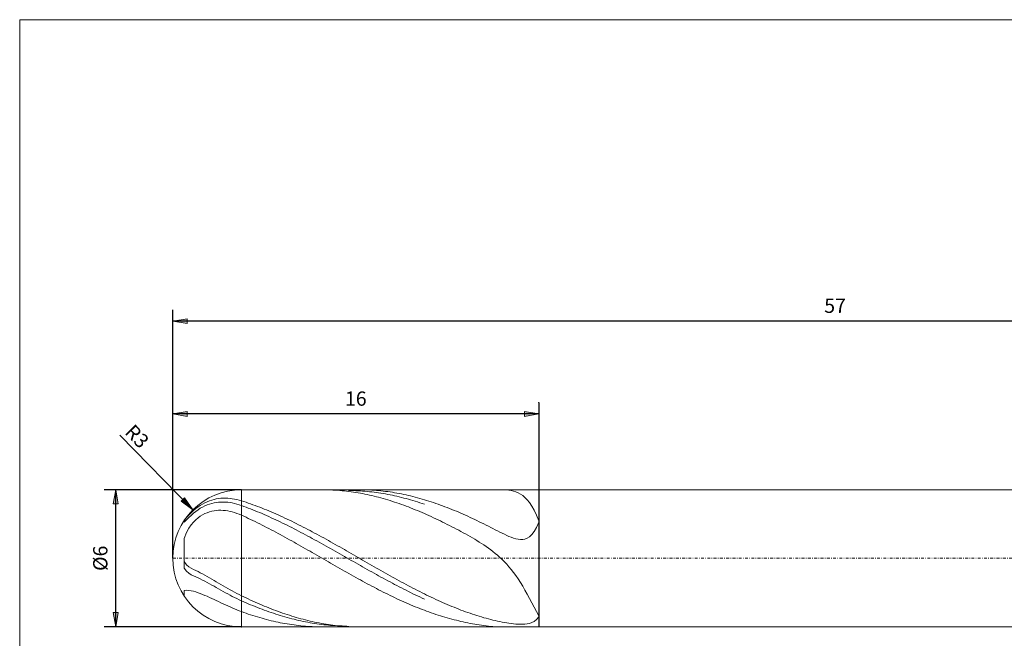
# Model space of a CAD drawing. Units: millimetres. Extents: x -135 to 143, y -100 to 100.
# Drawn here: x -135 to 38, y -8 to 100 of the extents above; entities that cross this region are included whole.
import ezdxf

# ---------------------------------------------------------------- set-up
doc = ezdxf.new("R2010")
doc.units = ezdxf.units.MM
doc.header["$MEASUREMENT"] = 0
doc.linetypes.add('DASHDOT', pattern=[1, 0.5, -0.25, 0, -0.25])
doc.layers.get('0').update_dxf_attribs({"lineweight": 0})
for name, color, linetype, lineweight in [('Bemassung', 7, 'Continuous', 0), ('Geo', 7, 'Continuous', 0), ('Rahmen', 7, 'Continuous', 0)]:
    doc.layers.add(name, color=color, linetype=linetype, lineweight=lineweight)
doc.styles.get("Standard").update_dxf_attribs({"font": 'Arial'})
doc.dimstyles.new('BEM-ISBE', dxfattribs={"dimtxt": 2.5, "dimasz": 2.5, "dimexe": 1.25, "dimexo": 0.625, "dimtad": 1, "dimdec": 3, "dimzin": 0, "dimdsep": 46, "dimtxsty": 'Standard', "dimblk": 'VDDIM_DEFAULT', "dimcen": 0.09, "dimadec": 3, "dimazin": 0, "dimtol": 1, "dimtm": 1e-09, "dimtfac": 0.5, "dimtdec": 3, "dimtmove": 0, "dimatfit": 3, "dimfxl": 1, "dimtolj": 1, "dimtzin": 0, "dimarcsym": 0})

# ---------------------------------------------------------------- blocks, each defined once
blk = doc.blocks.new('VDDIM_DEFAULT')
at = {"linetype": 'Continuous'}
blk.add_hatch(color=0, dxfattribs=at).paths.add_polyline_path([(0, 0), (-1, -0.1665), (-1, 0.1665)], flags=0)
at = {"color": 0, "linetype": 'Continuous'}
blk.add_lwpolyline([(0, 0), (-1, -0.1665), (-1, 0.1665), (0, 0)], dxfattribs=at)
blk = doc.blocks.new('*D6')
at = {"layer": 'Bemassung', "color": 0, "lineweight": -2}
for p, q in [((-107.92, 5.58), (-107.92, 49.08)), ((-43.92, 32.83), (-43.92, -6.42)), ((-43.92, 30.83), (-107.92, 30.83))]:
    blk.add_line(p, q, dxfattribs=at)
at = {"layer": 'Bemassung', "color": 0}
for p in [(-43.92, 32.83), (-107.92, 5.58)]:
    blk.add_point(p, dxfattribs=at)
at = {"layer": 'Bemassung', "color": 0, "lineweight": -2, "xscale": 2.5, "yscale": 2.5, "zscale": 2.5, "rotation": 180}
blk.add_blockref('VDDIM_DEFAULT', (-107.92, 30.83), dxfattribs=at)
at = {"layer": 'Bemassung', "color": 0, "lineweight": -2, "xscale": 2.5, "yscale": 2.5, "zscale": 2.5}
blk.add_blockref('VDDIM_DEFAULT', (-43.92, 30.83), dxfattribs=at)
at = {"layer": 'Bemassung', "color": 0, "insert": (-75.92, 31.49), "char_height": 2.5, "attachment_point": 8}
blk.add_mtext('16', dxfattribs=at)
blk = doc.blocks.new('*D7')
at = {"layer": 'Bemassung', "color": 0, "lineweight": -2}
for p, q in [((-107.92, 5.58), (-107.92, 49.08)), ((124.08, 15.58), (124.08, 49.08)), ((124.08, 47.08), (-107.92, 47.08))]:
    blk.add_line(p, q, dxfattribs=at)
at = {"layer": 'Bemassung', "color": 0}
for p in [(124.08, 15.58), (-107.92, 5.58)]:
    blk.add_point(p, dxfattribs=at)
at = {"layer": 'Bemassung', "color": 0, "lineweight": -2, "xscale": 2.5, "yscale": 2.5, "zscale": 2.5, "rotation": 180}
blk.add_blockref('VDDIM_DEFAULT', (-107.92, 47.08), dxfattribs=at)
at = {"layer": 'Bemassung', "color": 0, "lineweight": -2, "xscale": 2.5, "yscale": 2.5, "zscale": 2.5}
blk.add_blockref('VDDIM_DEFAULT', (124.08, 47.08), dxfattribs=at)
at = {"layer": 'Bemassung', "color": 0, "insert": (7.92, 47.74), "char_height": 2.5, "attachment_point": 8}
blk.add_mtext('57', dxfattribs=at)
blk = doc.blocks.new('*D4')
at = {"layer": 'Bemassung', "color": 0, "lineweight": -2}
blk.add_line((-104.41, 14.06), (-117.21, 27.11), dxfattribs=at)
at = {"layer": 'Bemassung', "color": 0}
for p in [(-104.41, 14.06), (-95.92, 5.58)]:
    blk.add_point(p, dxfattribs=at)
at = {"layer": 'Bemassung', "color": 0, "lineweight": -2, "xscale": 2.5, "yscale": 2.5, "zscale": 2.5, "rotation": 314.442143107579}
blk.add_blockref('VDDIM_DEFAULT', (-104.41, 14.06), dxfattribs=at)
at = {"layer": 'Bemassung', "color": 0, "insert": (-115.63, 25.5), "char_height": 2.5, "attachment_point": 8, "rotation": 314.4421}
blk.add_mtext('R3', dxfattribs=at)
blk = doc.blocks.new('*D3')
at = {"layer": 'Bemassung', "color": 0, "lineweight": -2}
for p, q in [((-95.92, 17.58), (-119.92, 17.58)), ((-117.92, -6.42), (-117.92, 17.58)), ((-95.92, -6.42), (-119.92, -6.42))]:
    blk.add_line(p, q, dxfattribs=at)
at = {"layer": 'Bemassung', "color": 0}
for p in [(-95.92, 17.58), (-95.92, -6.42)]:
    blk.add_point(p, dxfattribs=at)
at = {"layer": 'Bemassung', "color": 0, "lineweight": -2, "xscale": 2.5, "yscale": 2.5, "zscale": 2.5}
for p, rotation in [((-117.92, 17.58), 90), ((-117.92, -6.42), 270)]:
    blk.add_blockref('VDDIM_DEFAULT', p, dxfattribs=dict(at, rotation=rotation))
at = {"layer": 'Bemassung', "color": 0, "insert": (-118.59, 5.58), "char_height": 2.5, "attachment_point": 8, "rotation": 90}
blk.add_mtext('Ø6', dxfattribs=at)

msp = doc.modelspace()

# ---------------------------------------------------------------- linework, layer by layer
at = {"layer": 'Geo'}
for p, q in [((-95.9248, 17.5752), (-43.9248, 17.5752)), ((-95.9248, 17.5752), (-95.9248, -6.4248)), ((-81.8061, 17.5752), (-81.5248, 17.5741)), ((-81.5248, 17.5741), (-81.1248, 17.5688)), ((-81.1248, 17.5688), (-80.7248, 17.559)), ((-80.7248, 17.559), (-80.3248, 17.5448)), ((-80.3248, 17.5448), (-79.9248, 17.5261)), ((-79.9248, 17.5261), (-79.5248, 17.503)), ((-79.5248, 17.503), (-79.1248, 17.4755)), ((-79.1248, 17.4755), (-78.7248, 17.4436)), ((-78.7248, 17.4436), (-78.3248, 17.4073)), ((-78.3248, 17.4073), (-77.9248, 17.3666)), ((-77.9248, 17.3666), (-77.5248, 17.3215)), ((-77.5248, 17.3215), (-77.1248, 17.2721)), ((-77.3525, 17.5752), (-77.1248, 17.4252)), ((-77.1248, 17.4252), (-76.7248, 17.4205)), ((-77.1248, 17.2721), (-76.7248, 17.2184)), ((-76.7248, 17.4205), (-76.3248, 17.4114)), ((-76.3248, 17.4114), (-75.9248, 17.398)), ((-75.9248, 17.398), (-75.5248, 17.3801)), ((-75.5248, 17.3801), (-75.1248, 17.3579)), ((-75.2764, 17.5752), (-75.1248, 17.5749)), ((-75.1248, 17.5749), (-74.7248, 17.571)), ((-75.1248, 17.3579), (-74.7248, 17.3313)), ((-74.7248, 17.571), (-74.3248, 17.5626)), ((-74.7248, 17.3313), (-74.3248, 17.3004)), ((-74.3248, 17.5626), (-73.9248, 17.5499)), ((-74.3248, 17.3004), (-73.9248, 17.2651)), ((-73.9248, 17.5499), (-73.5248, 17.5326)), ((-73.9248, 17.2651), (-73.5248, 17.2255)), ((-73.5248, 17.5326), (-73.1248, 17.511)), ((-73.5248, 17.2255), (-73.1248, 17.1816)), ((-73.1248, 17.511), (-72.7248, 17.4849)), ((-72.7248, 17.4849), (-72.3248, 17.4544)), ((-72.3248, 17.4544), (-71.9248, 17.4195)), ((-71.9248, 17.4195), (-71.5248, 17.3803)), ((-71.5248, 17.3803), (-71.1248, 17.3366)), ((-71.1248, 17.3366), (-70.7248, 17.2886)), ((-70.7248, 17.2886), (-70.3248, 17.2363)), ((-70.3248, 17.2363), (-69.9248, 17.1796)), ((-50.3248, 17.5735), (-50.5442, 17.5752)), ((-49.9248, 17.56), (-50.3248, 17.5735)), ((-49.5248, 17.5313), (-49.9248, 17.56)), ((-49.1248, 17.4841), (-49.5248, 17.5313)), ((-48.7248, 17.4148), (-49.1248, 17.4841)), ((-48.3248, 17.3189), (-48.7248, 17.4148)), ((-47.9248, 17.1912), (-48.3248, 17.3189)), ((-43.9248, 17.5752), (122.0752, 17.5752)), ((-43.9248, 17.5752), (-43.9248, -6.4248)), ((-43.9248, 17.5752), (-43.9248, -6.4248)), ((-101.9248, 15.4707), (-101.5248, 15.6284)), ((-101.5248, 15.6284), (-101.1248, 15.7616)), ((-101.1248, 15.7616), (-100.7248, 15.8714)), ((-100.7248, 15.8714), (-100.3248, 15.9588)), ((-100.3248, 15.9588), (-99.9248, 16.0246)), ((-99.9248, 16.0246), (-99.5248, 16.0695)), ((-99.5248, 16.0695), (-99.1248, 16.0942)), ((-99.1248, 16.0942), (-98.7248, 16.0994)), ((-98.7248, 16.0994), (-98.3248, 16.0855)), ((-98.3248, 16.0855), (-97.9248, 16.0532)), ((-97.9248, 16.0532), (-97.5248, 16.0028)), ((-97.5248, 16.0028), (-97.1248, 15.9349)), ((-97.1248, 15.9349), (-96.7248, 15.8499)), ((-96.7248, 15.8499), (-96.3248, 15.7482)), ((-96.3248, 15.7482), (-95.9248, 15.6302)), ((-95.9248, 15.6302), (-95.5248, 15.5023)), ((-95.5248, 15.5023), (-95.1248, 15.3707)), ((-76.7248, 17.2184), (-76.3248, 17.1603)), ((-76.3248, 17.1603), (-75.9248, 17.098)), ((-75.9248, 17.098), (-75.5248, 17.0314)), ((-75.5248, 17.0314), (-75.1248, 16.9605)), ((-75.1248, 16.9605), (-74.7248, 16.8855)), ((-74.7248, 16.8855), (-74.3248, 16.8062)), ((-74.3248, 16.8062), (-73.9248, 16.7228)), ((-73.9248, 16.7228), (-73.5248, 16.6353)), ((-73.5248, 16.6353), (-73.1248, 16.5436)), ((-73.1248, 17.1816), (-72.7248, 17.1334)), ((-73.1248, 16.5436), (-72.7248, 16.4479)), ((-72.7248, 17.1334), (-72.3248, 17.0809)), ((-72.7248, 16.4479), (-72.3248, 16.3482)), ((-72.3248, 17.0809), (-71.9248, 17.0241)), ((-72.3248, 16.3482), (-71.9248, 16.2445)), ((-71.9248, 17.0241), (-71.5248, 16.9631)), ((-71.9248, 16.2445), (-71.5248, 16.1368)), ((-71.5248, 16.9631), (-71.1248, 16.8979)), ((-71.5248, 16.1368), (-71.1248, 16.0252)), ((-71.1248, 16.8979), (-70.7248, 16.8285)), ((-71.1248, 16.0252), (-70.7248, 15.9098)), ((-70.7248, 16.8285), (-70.3248, 16.7549)), ((-70.7248, 15.9098), (-70.3248, 15.7905)), ((-70.3248, 16.7549), (-69.9248, 16.6772)), ((-70.3248, 15.7905), (-69.9248, 15.6674)), ((-69.9248, 17.1796), (-69.5248, 17.1187)), ((-69.9248, 16.6772), (-69.5248, 16.5954)), ((-69.9248, 15.6674), (-69.5248, 15.5406)), ((-69.5248, 17.1187), (-69.1248, 17.0535)), ((-69.5248, 16.5954), (-69.1248, 16.5095)), ((-69.5248, 15.5406), (-69.1248, 15.4101)), ((-69.1248, 17.0535), (-68.7248, 16.984)), ((-69.1248, 16.5095), (-68.7248, 16.4195)), ((-68.7248, 16.984), (-68.3248, 16.9103)), ((-68.7248, 16.4195), (-68.3248, 16.3255)), ((-68.3248, 16.9103), (-67.9248, 16.8324)), ((-68.3248, 16.3255), (-67.9248, 16.2276)), ((-67.9248, 16.8324), (-67.5248, 16.7503)), ((-67.9248, 16.2276), (-67.5248, 16.1257)), ((-67.5248, 16.7503), (-67.1248, 16.6641)), ((-67.5248, 16.1257), (-67.1248, 16.0198)), ((-67.1248, 16.6641), (-66.7248, 16.5738)), ((-67.1248, 16.0198), (-66.7248, 15.9102)), ((-66.7248, 16.5738), (-66.3248, 16.4794)), ((-66.7248, 15.9102), (-66.3248, 15.7967)), ((-66.3248, 16.4794), (-65.9248, 16.381)), ((-66.3248, 15.7967), (-65.9248, 15.6794)), ((-65.9248, 16.381), (-65.5248, 16.2785)), ((-65.9248, 15.6794), (-65.5248, 15.5583)), ((-65.5248, 16.2785), (-65.1248, 16.1721)), ((-65.5248, 15.5583), (-65.1248, 15.4336)), ((-65.1248, 16.1721), (-64.7248, 16.0618)), ((-64.7248, 16.0618), (-64.3248, 15.9476)), ((-64.3248, 15.9476), (-63.9248, 15.8296)), ((-63.9248, 15.8296), (-63.5248, 15.7077)), ((-63.5248, 15.7077), (-63.1248, 15.5821)), ((-63.1248, 15.5821), (-62.7248, 15.4528)), ((-47.5248, 17.0251), (-47.9248, 17.1912)), ((-47.1248, 16.8133), (-47.5248, 17.0251)), ((-46.7248, 16.5469), (-47.1248, 16.8133)), ((-46.3248, 16.2158), (-46.7248, 16.5469)), ((-45.9248, 15.8083), (-46.3248, 16.2158)), ((-45.5248, 15.3113), (-45.9248, 15.8083)), ((-104.7248, 13.5428), (-104.3248, 13.9198)), ((-104.3248, 13.9198), (-103.9248, 14.2618)), ((-103.9248, 14.2618), (-103.5248, 14.5664)), ((-103.9248, 13.7777), (-103.5248, 14.069)), ((-103.5248, 14.5664), (-103.1248, 14.8372)), ((-103.5248, 14.069), (-103.1248, 14.3253)), ((-103.1248, 14.8372), (-102.7248, 15.0768)), ((-103.1248, 14.3253), (-102.7248, 14.5496)), ((-102.7248, 15.0768), (-102.3248, 15.2873)), ((-102.7248, 14.5496), (-102.3248, 14.7443)), ((-102.3248, 15.2873), (-101.9248, 15.4707)), ((-102.3248, 14.7443), (-101.9248, 14.9113)), ((-101.9248, 14.9113), (-101.5248, 15.0522)), ((-101.5248, 15.0522), (-101.1248, 15.1683)), ((-101.5248, 13.6975), (-101.1248, 13.8061)), ((-101.1248, 15.1683), (-100.7248, 15.2609)), ((-101.1248, 13.8061), (-100.7248, 13.8871)), ((-100.7248, 15.2609), (-100.3248, 15.3308)), ((-100.7248, 13.8871), (-100.3248, 13.9421)), ((-100.3248, 15.3308), (-99.9248, 15.3791)), ((-100.3248, 13.9421), (-99.9248, 13.9723)), ((-99.9248, 15.3791), (-99.5248, 15.4064)), ((-99.9248, 13.9723), (-99.5248, 13.9791)), ((-99.5248, 15.4064), (-99.1248, 15.4135)), ((-99.5248, 13.9791), (-99.1248, 13.9633)), ((-99.1248, 15.4135), (-98.7248, 15.401)), ((-99.1248, 13.9633), (-98.7248, 13.9258)), ((-98.7248, 15.401), (-98.3248, 15.3696)), ((-98.7248, 13.9258), (-98.3248, 13.8675)), ((-98.3248, 15.3696), (-97.9248, 15.3197)), ((-98.3248, 13.8675), (-97.9248, 13.7891)), ((-97.9248, 15.3197), (-97.5248, 15.2519)), ((-97.9248, 13.7891), (-97.5248, 13.6911)), ((-97.5248, 15.2519), (-97.1248, 15.1666)), ((-97.1248, 15.1666), (-96.7248, 15.0643)), ((-96.7248, 15.0643), (-96.3248, 14.9455)), ((-96.3248, 14.9455), (-95.9248, 14.8105)), ((-95.9248, 14.8105), (-95.5248, 14.6659)), ((-95.5248, 14.6659), (-95.1248, 14.5179)), ((-95.1248, 15.3707), (-94.7248, 15.2355)), ((-95.1248, 14.5179), (-94.7248, 14.3666)), ((-94.7248, 15.2355), (-94.3248, 15.0967)), ((-94.7248, 14.3666), (-94.3248, 14.2121)), ((-94.3248, 15.0967), (-93.9248, 14.9544)), ((-94.3248, 14.2121), (-93.9248, 14.0543)), ((-93.9248, 14.9544), (-93.5248, 14.8086)), ((-93.9248, 14.0543), (-93.5248, 13.8935)), ((-93.5248, 14.8086), (-93.1248, 14.6594)), ((-93.5248, 13.8935), (-93.1248, 13.7295)), ((-93.1248, 14.6594), (-92.7248, 14.5068)), ((-92.7248, 14.5068), (-92.3248, 14.3509)), ((-92.3248, 14.3509), (-91.9248, 14.1918)), ((-91.9248, 14.1918), (-91.5248, 14.0295)), ((-91.5248, 14.0295), (-91.1248, 13.864)), ((-91.1248, 13.864), (-90.7248, 13.6955)), ((-69.1248, 15.4101), (-68.7248, 15.276)), ((-68.7248, 15.276), (-68.3248, 15.1382)), ((-68.3248, 15.1382), (-67.9248, 14.997)), ((-67.9248, 14.997), (-67.5248, 14.8522)), ((-67.5248, 14.8522), (-67.1248, 14.704)), ((-67.1248, 14.704), (-66.7248, 14.5524)), ((-66.7248, 14.5524), (-66.3248, 14.3975)), ((-66.3248, 14.3975), (-65.9248, 14.2394)), ((-65.9248, 14.2394), (-65.5248, 14.078)), ((-65.5248, 14.078), (-65.1248, 13.9135)), ((-65.1248, 15.4336), (-64.7248, 15.3052)), ((-65.1248, 13.9135), (-64.7248, 13.7459)), ((-64.7248, 15.3052), (-64.3248, 15.1732)), ((-64.3248, 15.1732), (-63.9248, 15.0377)), ((-62.7248, 15.4528), (-62.3248, 15.3199)), ((-62.3248, 15.3199), (-61.9248, 15.1833)), ((-61.9248, 15.1833), (-61.5248, 15.0432)), ((-61.5248, 15.0432), (-61.1248, 14.8995)), ((-61.1248, 14.8995), (-60.7248, 14.7524)), ((-60.7248, 14.7524), (-60.3248, 14.602)), ((-60.3248, 14.602), (-59.9248, 14.4481)), ((-59.9248, 14.4481), (-59.5248, 14.291)), ((-59.5248, 14.291), (-59.1248, 14.1307)), ((-59.1248, 14.1307), (-58.7248, 13.9672)), ((-58.7248, 13.9672), (-58.3248, 13.8005)), ((-58.3248, 13.8005), (-57.9248, 13.6309)), ((-45.1248, 14.7106), (-45.5248, 15.3113)), ((-44.7248, 13.9904), (-45.1248, 14.7106)), ((-44.3248, 13.1347), (-44.7248, 13.9904)), ((-105.9248, 12.1831), (-105.5248, 12.6868)), ((-105.9248, 11.8721), (-105.5248, 12.2964)), ((-105.9248, 12.2085), (-105.9248, 12.1831)), ((-105.9248, 12.1831), (-105.9248, 12.2085)), ((-105.9248, 12.2085), (-105.9248, 11.8721)), ((-105.5248, 12.6868), (-105.1248, 13.1344)), ((-105.5248, 12.2964), (-105.1248, 12.7014)), ((-105.1248, 13.1344), (-104.7248, 13.5428)), ((-105.1248, 12.7014), (-104.7248, 13.0851)), ((-104.7248, 13.0851), (-104.3248, 13.4478)), ((-104.3248, 13.4478), (-103.9248, 13.7777)), ((-104.3248, 11.9079), (-103.9248, 12.3098)), ((-103.9248, 12.3098), (-103.5248, 12.65)), ((-103.5248, 12.65), (-103.1248, 12.9388)), ((-103.1248, 12.9388), (-102.7248, 13.1833)), ((-102.7248, 13.1833), (-102.3248, 13.3888)), ((-102.3248, 13.3888), (-101.9248, 13.5591)), ((-101.9248, 13.5591), (-101.5248, 13.6975)), ((-97.5248, 13.6911), (-97.1248, 13.5741)), ((-97.1248, 13.5741), (-96.7248, 13.4386)), ((-96.7248, 13.4386), (-96.3248, 13.2851)), ((-96.3248, 13.2851), (-95.9248, 13.1141)), ((-95.9248, 13.1141), (-95.5248, 12.933)), ((-95.5248, 12.933), (-95.1248, 12.7492)), ((-95.1248, 12.7492), (-94.7248, 12.5628)), ((-94.7248, 12.5628), (-94.3248, 12.3738)), ((-94.3248, 12.3738), (-93.9248, 12.1822)), ((-93.9248, 12.1822), (-93.5248, 11.9882)), ((-93.1248, 13.7295), (-92.7248, 13.5625)), ((-92.7248, 13.5625), (-92.3248, 13.3925)), ((-92.3248, 13.3925), (-91.9248, 13.2197)), ((-91.9248, 13.2197), (-91.5248, 13.044)), ((-91.5248, 13.044), (-91.1248, 12.8656)), ((-91.1248, 12.8656), (-90.7248, 12.6844)), ((-90.7248, 13.6955), (-90.3248, 13.524)), ((-90.7248, 12.6844), (-90.3248, 12.5007)), ((-90.3248, 13.524), (-89.9248, 13.3495)), ((-90.3248, 12.5007), (-89.9248, 12.3143)), ((-89.9248, 13.3495), (-89.5248, 13.1722)), ((-89.9248, 12.3143), (-89.5248, 12.1255)), ((-89.5248, 13.1722), (-89.1248, 12.992)), ((-89.5248, 12.1255), (-89.1248, 11.9342)), ((-89.1248, 12.992), (-88.7248, 12.8091)), ((-88.7248, 12.8091), (-88.3248, 12.6235)), ((-88.3248, 12.6235), (-87.9248, 12.4353)), ((-87.9248, 12.4353), (-87.5248, 12.2446)), ((-87.5248, 12.2446), (-87.1248, 12.0514)), ((-64.7248, 13.7459), (-64.3248, 13.5752)), ((-64.3248, 13.5752), (-63.9248, 13.4016)), ((-63.5248, 13.2251), (-63.9248, 13.4016)), ((-63.1248, 13.0458), (-63.5248, 13.2251)), ((-62.7248, 12.8637), (-63.1248, 13.0458)), ((-62.3248, 12.6789), (-62.7248, 12.8637)), ((-61.9248, 12.4914), (-62.3248, 12.6789)), ((-61.5248, 12.3014), (-61.9248, 12.4914)), ((-61.1248, 12.1089), (-61.5248, 12.3014)), ((-60.7248, 11.9139), (-61.1248, 12.1089)), ((-57.9248, 13.6309), (-57.5248, 13.4582)), ((-57.5248, 13.4582), (-57.1248, 13.2827)), ((-57.1248, 13.2827), (-56.7248, 13.1042)), ((-56.7248, 13.1042), (-56.3248, 12.9231)), ((-56.3248, 12.9231), (-55.9248, 12.7392)), ((-55.9248, 12.7392), (-55.5248, 12.5526)), ((-55.5248, 12.5526), (-55.1248, 12.3636)), ((-55.1248, 12.3636), (-54.7248, 12.1721)), ((-54.7248, 12.1721), (-54.3248, 11.9783)), ((-43.9248, 12.1275), (-44.3248, 13.1347)), ((-43.9248, 11.8728), (-43.9248, 12.1275)), ((-105.5248, 10.1017), (-105.1248, 10.8437)), ((-105.1248, 10.8437), (-104.7248, 11.4281)), ((-104.7248, 11.4281), (-104.3248, 11.9079)), ((-93.5248, 11.9882), (-93.1248, 11.7918)), ((-93.1248, 11.7918), (-92.7248, 11.5932)), ((-92.7248, 11.5932), (-92.3248, 11.3923)), ((-92.3248, 11.3923), (-91.9248, 11.1892)), ((-91.9248, 11.1892), (-91.5248, 10.9841)), ((-91.5248, 10.9841), (-91.1248, 10.7769)), ((-91.1248, 10.7769), (-90.7248, 10.5679)), ((-90.7248, 10.5679), (-90.3248, 10.357)), ((-90.3248, 10.357), (-89.9248, 10.1443)), ((-89.1248, 11.9342), (-88.7248, 11.7406)), ((-88.7248, 11.7406), (-88.3248, 11.5447)), ((-88.3248, 11.5447), (-87.9248, 11.3466)), ((-87.9248, 11.3466), (-87.5248, 11.1463)), ((-87.5248, 11.1463), (-87.1248, 10.944)), ((-87.1248, 12.0514), (-86.7248, 11.8558)), ((-87.1248, 10.944), (-86.7248, 10.7397)), ((-86.7248, 11.8558), (-86.3248, 11.6578)), ((-86.7248, 10.7397), (-86.3248, 10.5335)), ((-86.3248, 11.6578), (-85.9248, 11.4576)), ((-86.3248, 10.5335), (-85.9248, 10.3255)), ((-85.9248, 11.4576), (-85.5248, 11.2553)), ((-85.5248, 11.2553), (-85.1248, 11.0508)), ((-85.1248, 11.0508), (-84.7248, 10.8443)), ((-84.7248, 10.8443), (-84.3248, 10.6359)), ((-84.3248, 10.6359), (-83.9248, 10.4255)), ((-83.9248, 10.4255), (-83.5248, 10.2134)), ((-60.3248, 11.7165), (-60.7248, 11.9139)), ((-59.9248, 11.5168), (-60.3248, 11.7165)), ((-59.5248, 11.3147), (-59.9248, 11.5168)), ((-59.1248, 11.1102), (-59.5248, 11.3147)), ((-58.7248, 10.9033), (-59.1248, 11.1102)), ((-58.3248, 10.694), (-58.7248, 10.9033)), ((-57.9248, 10.4822), (-58.3248, 10.694)), ((-57.5248, 10.2678), (-57.9248, 10.4822)), ((-54.3248, 11.9783), (-53.9248, 11.7822)), ((-53.9248, 11.7822), (-53.5248, 11.5842)), ((-53.5248, 11.5842), (-53.1248, 11.3844)), ((-53.1248, 11.3844), (-52.7248, 11.183)), ((-52.7248, 11.183), (-52.3248, 10.9804)), ((-52.3248, 10.9804), (-51.9248, 10.7771)), ((-51.9248, 10.7771), (-51.5248, 10.5736)), ((-51.5248, 10.5736), (-51.1248, 10.3708)), ((-51.1248, 10.3708), (-50.7248, 10.1697)), ((-44.7248, 10.2611), (-44.3248, 10.9693)), ((-44.3248, 10.9693), (-43.9248, 11.8728)), ((-105.9248, 9.0652), (-105.5248, 10.1017)), ((-105.9248, 9.0652), (-105.9248, 4.9951)), ((-105.9248, 4.9951), (-105.9248, 9.0652)), ((-89.9248, 10.1443), (-89.5248, 9.9299)), ((-89.5248, 9.9299), (-89.1248, 9.7139)), ((-89.1248, 9.7139), (-88.7248, 9.4964)), ((-88.7248, 9.4964), (-88.3248, 9.2774)), ((-88.3248, 9.2774), (-87.9248, 9.0571)), ((-87.9248, 9.0571), (-87.5248, 8.8354)), ((-87.5248, 8.8354), (-87.1248, 8.6126)), ((-87.1248, 8.6126), (-86.7248, 8.3886)), ((-85.9248, 10.3255), (-85.5248, 10.1156)), ((-85.5248, 10.1156), (-85.1248, 9.9041)), ((-85.1248, 9.9041), (-84.7248, 9.6911)), ((-84.7248, 9.6911), (-84.3248, 9.4764)), ((-84.3248, 9.4764), (-83.9248, 9.2604)), ((-83.9248, 9.2604), (-83.5248, 9.0429)), ((-83.5248, 10.2134), (-83.1248, 9.9996)), ((-83.5248, 9.0429), (-83.1248, 8.8242)), ((-83.1248, 9.9996), (-82.7248, 9.7841)), ((-83.1248, 8.8242), (-82.7248, 8.6043)), ((-82.7248, 9.7841), (-82.3248, 9.5671)), ((-82.3248, 9.5671), (-81.9248, 9.3485)), ((-81.9248, 9.3485), (-81.5248, 9.1286)), ((-81.5248, 9.1286), (-81.1248, 8.9074)), ((-81.1248, 8.9074), (-80.7248, 8.6849)), ((-80.7248, 8.6849), (-80.3248, 8.4613)), ((-57.1248, 10.0505), (-57.5248, 10.2678)), ((-56.7248, 9.8301), (-57.1248, 10.0505)), ((-56.3248, 9.6064), (-56.7248, 9.8301)), ((-55.9248, 9.379), (-56.3248, 9.6064)), ((-55.5248, 9.1474), (-55.9248, 9.379)), ((-55.1248, 8.9112), (-55.5248, 9.1474)), ((-54.7248, 8.6697), (-55.1248, 8.9112)), ((-54.3248, 8.4222), (-54.7248, 8.6697)), ((-50.7248, 10.1697), (-50.3248, 9.9716)), ((-50.3248, 9.9716), (-49.9248, 9.7784)), ((-49.9248, 9.7784), (-49.5248, 9.5921)), ((-49.5248, 9.5921), (-49.1248, 9.4159)), ((-49.1248, 9.4159), (-48.7248, 9.2534)), ((-48.7248, 9.2534), (-48.3248, 9.1093)), ((-48.3248, 9.1093), (-47.9248, 8.9896)), ((-47.9248, 8.9896), (-47.5248, 8.9018)), ((-47.5248, 8.9018), (-47.1248, 8.855)), ((-47.1248, 8.855), (-46.7248, 8.8606)), ((-46.7248, 8.8606), (-46.3248, 8.9325)), ((-46.3248, 8.9325), (-45.9248, 9.0874)), ((-45.9248, 9.0874), (-45.5248, 9.345)), ((-45.5248, 9.345), (-45.1248, 9.728)), ((-45.1248, 9.728), (-44.7248, 10.2611)), ((-105.9248, 7.9506), (-105.9248, 3.8361)), ((-86.7248, 8.3886), (-86.3248, 8.1636)), ((-86.3248, 8.1636), (-85.9248, 7.9376)), ((-85.9248, 7.9376), (-85.5248, 7.7108)), ((-85.5248, 7.7108), (-85.1248, 7.4831)), ((-85.1248, 7.4831), (-84.7248, 7.2548)), ((-84.7248, 7.2548), (-84.3248, 7.0258)), ((-84.3248, 7.0258), (-83.9248, 6.7963)), ((-82.7248, 8.6043), (-82.3248, 8.3833)), ((-82.3248, 8.3833), (-81.9248, 8.1612)), ((-81.9248, 8.1612), (-81.5248, 7.9382)), ((-81.5248, 7.9382), (-81.1248, 7.7143)), ((-81.1248, 7.7143), (-80.7248, 7.4895)), ((-80.7248, 7.4895), (-80.3248, 7.2641)), ((-80.3248, 8.4613), (-79.9248, 8.2367)), ((-80.3248, 7.2641), (-79.9248, 7.0381)), ((-79.9248, 8.2367), (-79.5248, 8.011)), ((-79.9248, 7.0381), (-79.5248, 6.8115)), ((-79.5248, 8.011), (-79.1248, 7.7844)), ((-79.1248, 7.7844), (-78.7248, 7.557)), ((-78.7248, 7.557), (-78.3248, 7.3289)), ((-78.3248, 7.3289), (-77.9248, 7.1001)), ((-77.9248, 7.1001), (-77.5248, 6.8708)), ((-53.9248, 8.1679), (-54.3248, 8.4222)), ((-53.5248, 7.9058), (-53.9248, 8.1679)), ((-53.1248, 7.6348), (-53.5248, 7.9058)), ((-52.7248, 7.3537), (-53.1248, 7.6348)), ((-52.3248, 7.0612), (-52.7248, 7.3537)), ((-51.9248, 6.7558), (-52.3248, 7.0612)), ((-83.9248, 6.7963), (-83.5248, 6.5664)), ((-83.5248, 6.5664), (-83.1248, 6.3361)), ((-83.1248, 6.3361), (-82.7248, 6.1055)), ((-82.7248, 6.1055), (-82.3248, 5.8747)), ((-82.3248, 5.8747), (-81.9248, 5.6438)), ((-81.9248, 5.6438), (-81.5248, 5.4128)), ((-81.5248, 5.4128), (-81.1248, 5.1819)), ((-81.1248, 5.1819), (-80.7248, 4.9512)), ((-79.5248, 6.8115), (-79.1248, 6.5845)), ((-79.1248, 6.5845), (-78.7248, 6.3571)), ((-78.7248, 6.3571), (-78.3248, 6.1294)), ((-78.3248, 6.1294), (-77.9248, 5.9015)), ((-77.9248, 5.9015), (-77.5248, 5.6734)), ((-77.5248, 6.8708), (-77.1248, 6.641)), ((-77.5248, 5.6734), (-77.1248, 5.4454)), ((-77.1248, 6.641), (-76.7248, 6.4108)), ((-77.1248, 5.4454), (-76.7248, 5.2174)), ((-76.7248, 6.4108), (-76.3248, 6.1803)), ((-76.7248, 5.2174), (-76.3248, 4.9895)), ((-76.3248, 6.1803), (-75.9248, 5.9495)), ((-75.9248, 5.9495), (-75.5248, 5.7186)), ((-75.5248, 5.7186), (-75.1248, 5.4877)), ((-75.1248, 5.4877), (-74.7248, 5.2568)), ((-74.7248, 5.2568), (-74.3248, 5.026)), ((-51.5248, 6.4358), (-51.9248, 6.7558)), ((-51.1248, 6.0994), (-51.5248, 6.4358)), ((-50.7248, 5.7446), (-51.1248, 6.0994)), ((-50.3248, 5.3694), (-50.7248, 5.7446)), ((-49.9248, 4.9716), (-50.3248, 5.3694)), ((-105.9248, 4.9951), (-105.5248, 4.4505)), ((-105.9248, 3.8361), (-105.5248, 3.3158)), ((-105.5248, 4.4505), (-105.1248, 4.0855)), ((-105.1248, 4.0855), (-104.7248, 3.8208)), ((-104.7248, 3.8208), (-104.3248, 3.6239)), ((-104.3248, 3.6239), (-103.9248, 3.4435)), ((-80.7248, 4.9512), (-80.3248, 4.7207)), ((-80.3248, 4.7207), (-79.9248, 4.4905)), ((-79.9248, 4.4905), (-79.5248, 4.2608)), ((-79.5248, 4.2608), (-79.1248, 4.0315)), ((-79.1248, 4.0315), (-78.7248, 3.8027)), ((-78.7248, 3.8027), (-78.3248, 3.5747)), ((-78.3248, 3.5747), (-77.9248, 3.3474)), ((-76.3248, 4.9895), (-75.9248, 4.7618)), ((-75.9248, 4.7618), (-75.5248, 4.5344)), ((-75.5248, 4.5344), (-75.1248, 4.3075)), ((-75.1248, 4.3075), (-74.7248, 4.081)), ((-74.7248, 4.081), (-74.3248, 3.855)), ((-74.3248, 5.026), (-73.9248, 4.7954)), ((-74.3248, 3.855), (-73.9248, 3.6297)), ((-73.9248, 4.7954), (-73.5248, 4.5651)), ((-73.9248, 3.6297), (-73.5248, 3.4051)), ((-73.5248, 4.5651), (-73.1248, 4.3352)), ((-73.1248, 4.3352), (-72.7248, 4.1057)), ((-72.7248, 4.1057), (-72.3248, 3.8768)), ((-72.3248, 3.8768), (-71.9248, 3.6485)), ((-71.9248, 3.6485), (-71.5248, 3.421)), ((-49.5248, 4.5489), (-49.9248, 4.9716)), ((-49.1248, 4.099), (-49.5248, 4.5489)), ((-48.7248, 3.6196), (-49.1248, 4.099)), ((-48.3248, 3.1085), (-48.7248, 3.6196)), ((-105.5248, 3.3158), (-105.1248, 2.9663)), ((-105.1248, 2.9663), (-104.7248, 2.7115)), ((-104.7248, 2.7115), (-104.3248, 2.5206)), ((-104.3248, 2.5206), (-103.9248, 2.3455)), ((-103.9248, 3.4435), (-103.5248, 3.2517)), ((-103.9248, 2.3455), (-103.5248, 2.1596)), ((-103.5248, 3.2517), (-103.1248, 3.0501)), ((-103.5248, 2.1596), (-103.1248, 1.9647)), ((-103.1248, 3.0501), (-102.7248, 2.8401)), ((-103.1248, 1.9647), (-102.7248, 1.7621)), ((-102.7248, 2.8401), (-102.3248, 2.6232)), ((-102.7248, 1.7621), (-102.3248, 1.5531)), ((-102.3248, 2.6232), (-101.9248, 2.4005)), ((-101.9248, 2.4005), (-101.5248, 2.1732)), ((-101.5248, 2.1732), (-101.1248, 1.9423)), ((-101.1248, 1.9423), (-100.7248, 1.7088)), ((-77.9248, 3.3474), (-77.5248, 3.1209)), ((-77.5248, 3.1209), (-77.1248, 2.8953)), ((-77.1248, 2.8953), (-76.7248, 2.6707)), ((-76.7248, 2.6707), (-76.3248, 2.4472)), ((-76.3248, 2.4472), (-75.9248, 2.2248)), ((-75.9248, 2.2248), (-75.5248, 2.0037)), ((-75.5248, 2.0037), (-75.1248, 1.7839)), ((-75.1248, 1.7839), (-74.7248, 1.5655)), ((-73.5248, 3.4051), (-73.1248, 3.1813)), ((-73.1248, 3.1813), (-72.7248, 2.9584)), ((-72.7248, 2.9584), (-72.3248, 2.7364)), ((-72.3248, 2.7364), (-71.9248, 2.5156)), ((-71.9248, 2.5156), (-71.5248, 2.2958)), ((-71.5248, 3.421), (-71.1248, 3.1942)), ((-71.5248, 2.2958), (-71.1248, 2.0773)), ((-71.1248, 3.1942), (-70.7248, 2.9683)), ((-71.1248, 2.0773), (-70.7248, 1.86)), ((-70.7248, 2.9683), (-70.3248, 2.7434)), ((-70.7248, 1.86), (-70.3248, 1.6442)), ((-70.3248, 2.7434), (-69.9248, 2.5195)), ((-69.9248, 2.5195), (-69.5248, 2.2967)), ((-69.5248, 2.2967), (-69.1248, 2.0752)), ((-69.1248, 2.0752), (-68.7248, 1.855)), ((-68.7248, 1.855), (-68.3248, 1.6361)), ((-47.9248, 2.5637), (-48.3248, 3.1085)), ((-47.5248, 1.9836), (-47.9248, 2.5637)), ((-47.1248, 1.3674), (-47.5248, 1.9836)), ((-102.3248, 1.5531), (-101.9248, 1.3389)), ((-101.9248, 1.3389), (-101.5248, 1.1206)), ((-101.5248, 1.1206), (-101.1248, 0.8992)), ((-101.1248, 0.8992), (-100.7248, 0.6758)), ((-100.7248, 1.7088), (-100.3248, 1.4738)), ((-100.7248, 0.6758), (-100.3248, 0.4512)), ((-100.3248, 1.4738), (-99.9248, 1.238)), ((-100.3248, 0.4512), (-99.9248, 0.2264)), ((-99.9248, 1.238), (-99.5248, 1.0024)), ((-99.9248, 0.2264), (-99.5248, 0.0023)), ((-99.5248, 1.0024), (-99.1248, 0.7679)), ((-99.5248, 0.0023), (-99.1248, -0.2204)), ((-99.1248, 0.7679), (-98.7248, 0.5352)), ((-98.7248, 0.5352), (-98.3248, 0.3052)), ((-98.3248, 0.3052), (-97.9248, 0.0787)), ((-97.9248, 0.0787), (-97.5248, -0.1436)), ((-74.7248, 1.5655), (-74.3248, 1.3486)), ((-74.3248, 1.3486), (-73.9248, 1.1332)), ((-73.9248, 1.1332), (-73.5248, 0.9195)), ((-73.5248, 0.9195), (-73.1248, 0.7075)), ((-73.1248, 0.7075), (-72.7248, 0.4974)), ((-72.7248, 0.4974), (-72.3248, 0.2891)), ((-72.3248, 0.2891), (-71.9248, 0.0827)), ((-71.9248, 0.0827), (-71.5248, -0.1216)), ((-70.3248, 1.6442), (-69.9248, 1.4297)), ((-69.9248, 1.4297), (-69.5248, 1.2169)), ((-69.5248, 1.2169), (-69.1248, 1.0056)), ((-69.1248, 1.0056), (-68.7248, 0.796)), ((-68.7248, 0.796), (-68.3248, 0.5882)), ((-68.3248, 1.6361), (-67.9248, 1.4187)), ((-68.3248, 0.5882), (-67.9248, 0.3823)), ((-67.9248, 1.4187), (-67.5248, 1.2029)), ((-67.9248, 0.3823), (-67.5248, 0.1783)), ((-67.5248, 1.2029), (-67.1248, 0.9886)), ((-67.5248, 0.1783), (-67.1248, -0.0238)), ((-67.1248, 0.9886), (-66.7248, 0.7761)), ((-66.7248, 0.7761), (-66.3248, 0.5653)), ((-66.3248, 0.5653), (-65.9248, 0.3564)), ((-65.9248, 0.3564), (-65.5248, 0.1494)), ((-65.5248, 0.1494), (-65.1248, -0.0555)), ((-46.7248, 0.7149), (-47.1248, 1.3674)), ((-46.3248, 0.0273), (-46.7248, 0.7149)), ((-45.9248, -0.6925), (-46.3248, 0.0273)), ((-105.9248, -0.0657), (-105.5248, -0.024)), ((-105.9248, -0.0657), (-105.9248, -1.058)), ((-105.9248, -1.058), (-105.9248, -0.0657)), ((-105.9248, -0.5103), (-105.9248, -1.058)), ((-105.5248, -0.024), (-105.1248, -0.0465)), ((-105.1248, -0.0465), (-104.7248, -0.1084)), ((-104.7248, -0.1084), (-104.3248, -0.1986)), ((-104.3248, -0.1986), (-103.9248, -0.3108)), ((-103.9248, -0.3108), (-103.5248, -0.4404)), ((-103.5248, -0.4404), (-103.1248, -0.5842)), ((-103.1248, -0.5842), (-102.7248, -0.7396)), ((-102.7248, -0.7396), (-102.3248, -0.9046)), ((-102.3248, -0.9046), (-101.9248, -1.0774)), ((-101.9248, -1.0774), (-101.5248, -1.2563)), ((-101.5248, -1.2563), (-101.1248, -1.4399)), ((-101.1248, -1.4399), (-100.7248, -1.627)), ((-100.7248, -1.627), (-100.3248, -1.8164)), ((-99.1248, -0.2204), (-98.7248, -0.4407)), ((-98.7248, -0.4407), (-98.3248, -0.6578)), ((-98.3248, -0.6578), (-97.9248, -0.871)), ((-97.9248, -0.871), (-97.5248, -1.0796)), ((-97.5248, -0.1436), (-97.1248, -0.3608)), ((-97.5248, -1.0796), (-97.1248, -1.2826)), ((-97.1248, -0.3608), (-96.7248, -0.5722)), ((-97.1248, -1.2826), (-96.7248, -1.4793)), ((-96.7248, -0.5722), (-96.3248, -0.777)), ((-96.7248, -1.4793), (-96.3248, -1.669)), ((-96.3248, -0.777), (-95.9248, -0.9744)), ((-96.3248, -1.669), (-95.9248, -1.8509)), ((-95.9248, -0.9744), (-95.5248, -1.1667)), ((-95.5248, -1.1667), (-95.1248, -1.3565)), ((-95.1248, -1.3565), (-94.7248, -1.5437)), ((-94.7248, -1.5437), (-94.3248, -1.7283)), ((-71.5248, -0.1216), (-71.1248, -0.3237)), ((-71.1248, -0.3237), (-70.7248, -0.5238)), ((-70.7248, -0.5238), (-70.3248, -0.7215)), ((-70.3248, -0.7215), (-69.9248, -0.9169)), ((-69.9248, -0.9169), (-69.5248, -1.1099)), ((-69.5248, -1.1099), (-69.1248, -1.3005)), ((-69.1248, -1.3005), (-68.7248, -1.4884)), ((-68.7248, -1.4884), (-68.3248, -1.6738)), ((-68.3248, -1.6738), (-67.9248, -1.8565)), ((-67.1248, -0.0238), (-66.7248, -0.2237)), ((-66.7248, -0.2237), (-66.3248, -0.4215)), ((-66.3248, -0.4215), (-65.9248, -0.6171)), ((-65.9248, -0.6171), (-65.5248, -0.8104)), ((-65.5248, -0.8104), (-65.1248, -1.0014)), ((-65.1248, -0.0555), (-64.7248, -0.2584)), ((-65.1248, -1.0014), (-64.7248, -1.1899)), ((-64.7248, -0.2584), (-64.3248, -0.4592)), ((-64.7248, -1.1899), (-64.3248, -1.3758)), ((-64.3248, -0.4592), (-63.9248, -0.6576)), ((-64.3248, -1.3758), (-63.9248, -1.5593)), ((-63.9248, -0.6576), (-63.5248, -0.8538)), ((-63.5248, -0.8538), (-63.1248, -1.0476)), ((-63.1248, -1.0476), (-62.7248, -1.239)), ((-62.7248, -1.239), (-62.3248, -1.4278)), ((-62.3248, -1.4278), (-61.9248, -1.614)), ((-61.9248, -1.614), (-61.5248, -1.7976)), ((-45.5248, -1.4396), (-45.9248, -0.6925)), ((-45.1248, -2.2059), (-45.5248, -1.4396)), ((-100.3248, -1.8164), (-99.9248, -2.0069)), ((-99.9248, -2.0069), (-99.5248, -2.1975)), ((-99.5248, -2.1975), (-99.1248, -2.3872)), ((-99.1248, -2.3872), (-98.7248, -2.5751)), ((-98.7248, -2.5751), (-98.3248, -2.7601)), ((-98.3248, -2.7601), (-97.9248, -2.9414)), ((-97.9248, -2.9414), (-97.5248, -3.1181)), ((-97.5248, -3.1181), (-97.1248, -3.2892)), ((-97.1248, -3.2892), (-96.7248, -3.454)), ((-95.9248, -1.8509), (-95.5248, -2.0273)), ((-95.5248, -2.0273), (-95.1248, -2.2008)), ((-95.1248, -2.2008), (-94.7248, -2.3715)), ((-94.7248, -2.3715), (-94.3248, -2.5392)), ((-94.3248, -1.7283), (-93.9248, -1.9102)), ((-94.3248, -2.5392), (-93.9248, -2.7039)), ((-93.9248, -1.9102), (-93.5248, -2.0893)), ((-93.9248, -2.7039), (-93.5248, -2.8655)), ((-93.5248, -2.0893), (-93.1248, -2.2656)), ((-93.5248, -2.8655), (-93.1248, -3.024)), ((-93.1248, -2.2656), (-92.7248, -2.4389)), ((-93.1248, -3.024), (-92.7248, -3.1794)), ((-92.7248, -2.4389), (-92.3248, -2.6093)), ((-92.7248, -3.1794), (-92.3248, -3.3314)), ((-92.3248, -2.6093), (-91.9248, -2.7767)), ((-92.3248, -3.3314), (-91.9248, -3.4802)), ((-91.9248, -2.7767), (-91.5248, -2.941)), ((-91.5248, -2.941), (-91.1248, -3.1021)), ((-91.1248, -3.1021), (-90.7248, -3.26)), ((-90.7248, -3.26), (-90.3248, -3.4146)), ((-90.3248, -3.4146), (-89.9248, -3.5659)), ((-67.9248, -1.8565), (-67.5248, -2.0364)), ((-67.5248, -2.0364), (-67.1248, -2.2136)), ((-67.1248, -2.2136), (-66.7248, -2.3878)), ((-66.7248, -2.3878), (-66.3248, -2.5591)), ((-66.3248, -2.5591), (-65.9248, -2.7273)), ((-65.9248, -2.7273), (-65.5248, -2.8925)), ((-65.5248, -2.8925), (-65.1248, -3.0546)), ((-65.1248, -3.0546), (-64.7248, -3.2134)), ((-64.7248, -3.2134), (-64.3248, -3.3691)), ((-64.3248, -3.3691), (-63.9248, -3.5213)), ((-61.5248, -1.7976), (-61.1248, -1.9784)), ((-61.1248, -1.9784), (-60.7248, -2.1564)), ((-60.7248, -2.1564), (-60.3248, -2.3316)), ((-60.3248, -2.3316), (-59.9248, -2.5039)), ((-59.9248, -2.5039), (-59.5248, -2.6731)), ((-59.5248, -2.6731), (-59.1248, -2.8393)), ((-59.1248, -2.8393), (-58.7248, -3.0024)), ((-58.7248, -3.0024), (-58.3248, -3.1623)), ((-58.3248, -3.1623), (-57.9248, -3.319)), ((-57.9248, -3.319), (-57.5248, -3.4723)), ((-44.7248, -2.9796), (-45.1248, -2.2059)), ((-44.3248, -3.7444), (-44.7248, -2.9796)), ((-96.7248, -3.454), (-96.3248, -3.6116)), ((-96.3248, -3.6116), (-95.9248, -3.761)), ((-95.9248, -3.761), (-95.5248, -3.9044)), ((-95.5248, -3.9044), (-95.1248, -4.0442)), ((-95.1248, -4.0442), (-94.7248, -4.1805)), ((-94.7248, -4.1805), (-94.3248, -4.3131)), ((-94.3248, -4.3131), (-93.9248, -4.4421)), ((-93.9248, -4.4421), (-93.5248, -4.5674)), ((-93.5248, -4.5674), (-93.1248, -4.689)), ((-93.1248, -4.689), (-92.7248, -4.8067)), ((-92.7248, -4.8067), (-92.3248, -4.9206)), ((-92.3248, -4.9206), (-91.9248, -5.0306)), ((-91.9248, -3.4802), (-91.5248, -3.6257)), ((-91.9248, -5.0306), (-91.5248, -5.1367)), ((-91.5248, -3.6257), (-91.1248, -3.7677)), ((-91.5248, -5.1367), (-91.1248, -5.2388)), ((-91.1248, -3.7677), (-90.7248, -3.9062)), ((-90.7248, -3.9062), (-90.3248, -4.0413)), ((-90.3248, -4.0413), (-89.9248, -4.1728)), ((-89.9248, -3.5659), (-89.5248, -3.7138)), ((-89.9248, -4.1728), (-89.5248, -4.3007)), ((-89.5248, -3.7138), (-89.1248, -3.8583)), ((-89.5248, -4.3007), (-89.1248, -4.4249)), ((-89.1248, -3.8583), (-88.7248, -3.9993)), ((-89.1248, -4.4249), (-88.7248, -4.5454)), ((-88.7248, -3.9993), (-88.3248, -4.1367)), ((-88.7248, -4.5454), (-88.3248, -4.6622)), ((-88.3248, -4.1367), (-87.9248, -4.2705)), ((-88.3248, -4.6622), (-87.9248, -4.7752)), ((-87.9248, -4.2705), (-87.5248, -4.4007)), ((-87.9248, -4.7752), (-87.5248, -4.8843)), ((-87.5248, -4.4007), (-87.1248, -4.5272)), ((-87.5248, -4.8843), (-87.1248, -4.9896)), ((-87.1248, -4.5272), (-86.7248, -4.65)), ((-87.1248, -4.9896), (-86.7248, -5.0909)), ((-86.7248, -4.65), (-86.3248, -4.769)), ((-86.7248, -5.0909), (-86.3248, -5.1883)), ((-86.3248, -4.769), (-85.9248, -4.8841)), ((-85.9248, -4.8841), (-85.5248, -4.9954)), ((-85.5248, -4.9954), (-85.1248, -5.1027)), ((-85.1248, -5.1027), (-84.7248, -5.2061)), ((-63.5248, -3.6703), (-63.9248, -3.5213)), ((-63.1248, -3.8158), (-63.5248, -3.6703)), ((-62.7248, -3.9578), (-63.1248, -3.8158)), ((-62.3248, -4.0963), (-62.7248, -3.9578)), ((-61.9248, -4.2312), (-62.3248, -4.0963)), ((-61.5248, -4.3625), (-61.9248, -4.2312)), ((-61.1248, -4.4901), (-61.5248, -4.3625)), ((-60.7248, -4.614), (-61.1248, -4.4901)), ((-60.3248, -4.7342), (-60.7248, -4.614)), ((-59.9248, -4.8506), (-60.3248, -4.7342)), ((-59.5248, -4.9632), (-59.9248, -4.8506)), ((-59.1248, -5.072), (-59.5248, -4.9632)), ((-58.7248, -5.177), (-59.1248, -5.072)), ((-57.5248, -3.4723), (-57.1248, -3.6224)), ((-57.1248, -3.6224), (-56.7248, -3.769)), ((-56.7248, -3.769), (-56.3248, -3.9121)), ((-56.3248, -3.9121), (-55.9248, -4.0517)), ((-55.9248, -4.0517), (-55.5248, -4.1878)), ((-55.5248, -4.1878), (-55.1248, -4.3201)), ((-55.1248, -4.3201), (-54.7248, -4.4488)), ((-54.7248, -4.4488), (-54.3248, -4.5737)), ((-54.3248, -4.5737), (-53.9248, -4.6948)), ((-53.9248, -4.6948), (-53.5248, -4.8119)), ((-53.5248, -4.8119), (-53.1248, -4.925)), ((-53.1248, -4.925), (-52.7248, -5.0339)), ((-52.7248, -5.0339), (-52.3248, -5.1385)), ((-52.3248, -5.1385), (-51.9248, -5.2387)), ((-44.7248, -5.4721), (-44.3248, -5.1441)), ((-43.9248, -4.478), (-44.3248, -3.7444)), ((-44.3248, -5.1441), (-43.9248, -4.6395)), ((-43.9248, -4.6395), (-43.9248, -4.478)), ((-95.9248, -6.4248), (-43.9248, -6.4248)), ((-91.1248, -5.2388), (-90.7248, -5.3369)), ((-90.7248, -5.3369), (-90.3248, -5.4309)), ((-90.3248, -5.4309), (-89.9248, -5.5209)), ((-89.9248, -5.5209), (-89.5248, -5.6068)), ((-89.5248, -5.6068), (-89.1248, -5.6885)), ((-89.1248, -5.6885), (-88.7248, -5.7661)), ((-88.7248, -5.7661), (-88.3248, -5.8394)), ((-88.3248, -5.8394), (-87.9248, -5.9085)), ((-87.9248, -5.9085), (-87.5248, -5.9734)), ((-87.5248, -5.9734), (-87.1248, -6.034)), ((-87.1248, -6.034), (-86.7248, -6.0903)), ((-86.7248, -6.0903), (-86.3248, -6.1423)), ((-86.3248, -5.1883), (-85.9248, -5.2818)), ((-86.3248, -6.1423), (-85.9248, -6.1899)), ((-85.9248, -5.2818), (-85.5248, -5.3712)), ((-85.9248, -6.1899), (-85.5248, -6.2332)), ((-85.5248, -5.3712), (-85.1248, -5.4565)), ((-85.5248, -6.2332), (-85.1248, -6.2721)), ((-85.1248, -5.4565), (-84.7248, -5.5378)), ((-85.1248, -6.2721), (-84.7248, -6.3067)), ((-84.7248, -5.2061), (-84.3248, -5.3055)), ((-84.7248, -5.5378), (-84.3248, -5.6149)), ((-84.7248, -6.3067), (-84.3248, -6.3368)), ((-84.3248, -5.3055), (-83.9248, -5.4009)), ((-84.3248, -5.6149), (-83.9248, -5.6879)), ((-84.3248, -6.3368), (-83.9248, -6.3625)), ((-83.9248, -5.4009), (-83.5248, -5.4922)), ((-83.9248, -5.6879), (-83.5248, -5.7568)), ((-83.9248, -6.3625), (-83.5248, -6.3838)), ((-83.5248, -5.4922), (-83.1248, -5.5794)), ((-83.5248, -5.7568), (-83.1248, -5.8214)), ((-83.5248, -6.3838), (-83.1248, -6.4006)), ((-83.1248, -5.5794), (-82.7248, -5.6625)), ((-83.1248, -5.8214), (-82.7248, -5.8818)), ((-83.1248, -6.4006), (-82.7248, -6.4131)), ((-82.7248, -5.6625), (-82.3248, -5.7414)), ((-82.7248, -5.8818), (-82.3248, -5.938)), ((-82.7248, -6.4131), (-82.3248, -6.421)), ((-82.3248, -5.7414), (-81.9248, -5.8161)), ((-82.3248, -5.938), (-81.9248, -5.9899)), ((-82.3248, -6.421), (-81.9248, -6.4246)), ((-81.9248, -5.8161), (-81.5248, -5.8866)), ((-81.9248, -5.9899), (-81.5248, -6.0375)), ((-81.9248, -6.4246), (-81.8061, -6.4248)), ((-81.5248, -5.8866), (-81.1248, -5.9529)), ((-81.5248, -6.0375), (-81.1248, -6.0808)), ((-81.1248, -5.9529), (-80.7248, -6.0148)), ((-81.1248, -6.0808), (-80.7248, -6.1198)), ((-80.7248, -6.0148), (-80.3248, -6.0725)), ((-80.7248, -6.1198), (-80.3248, -6.1545)), ((-80.3248, -6.0725), (-79.9248, -6.1259)), ((-80.3248, -6.1545), (-79.9248, -6.1848)), ((-79.9248, -6.1259), (-79.5248, -6.175)), ((-79.9248, -6.1848), (-79.5248, -6.2108)), ((-79.5248, -6.175), (-79.1248, -6.2197)), ((-79.5248, -6.2108), (-79.1248, -6.2324)), ((-79.1248, -6.2197), (-78.7248, -6.26)), ((-79.1248, -6.2324), (-78.7248, -6.2497)), ((-78.7248, -6.2497), (-78.3248, -6.2625)), ((-78.7248, -6.26), (-78.3248, -6.2959)), ((-78.3248, -6.2625), (-77.9248, -6.271)), ((-78.3248, -6.2959), (-77.9248, -6.3275)), ((-77.9248, -6.271), (-77.5248, -6.2751)), ((-77.9248, -6.3275), (-77.5248, -6.3546)), ((-77.5248, -6.2751), (-77.3525, -6.4248)), ((-77.5248, -6.3546), (-77.1248, -6.3774)), ((-77.1248, -6.3774), (-76.7248, -6.3957)), ((-76.7248, -6.3957), (-76.3248, -6.4095)), ((-76.3248, -6.4095), (-75.9248, -6.4189)), ((-75.9248, -6.4189), (-75.5248, -6.4239)), ((-75.5248, -6.4239), (-75.2764, -6.4248)), ((-58.3248, -5.2782), (-58.7248, -5.177)), ((-57.9248, -5.3756), (-58.3248, -5.2782)), ((-57.5248, -5.4692), (-57.9248, -5.3756)), ((-57.1248, -5.5591), (-57.5248, -5.4692)), ((-56.7248, -5.6451), (-57.1248, -5.5591)), ((-56.3248, -5.7274), (-56.7248, -5.6451)), ((-55.9248, -5.806), (-56.3248, -5.7274)), ((-55.5248, -5.8807), (-55.9248, -5.806)), ((-55.1248, -5.9517), (-55.5248, -5.8807)), ((-54.7248, -6.0189), (-55.1248, -5.9517)), ((-54.3248, -6.0822), (-54.7248, -6.0189)), ((-53.9248, -6.1414), (-54.3248, -6.0822)), ((-53.5248, -6.1963), (-53.9248, -6.1414)), ((-53.1248, -6.2467), (-53.5248, -6.1963)), ((-52.7248, -6.2923), (-53.1248, -6.2467)), ((-52.3248, -6.3324), (-52.7248, -6.2923)), ((-51.9248, -6.3666), (-52.3248, -6.3324)), ((-51.9248, -5.2387), (-51.5248, -5.3342)), ((-51.5248, -6.3939), (-51.9248, -6.3666)), ((-51.5248, -5.3342), (-51.1248, -5.4249)), ((-51.1248, -6.4133), (-51.5248, -6.3939)), ((-51.1248, -5.4249), (-50.7248, -5.5104)), ((-50.7248, -6.4236), (-51.1248, -6.4133)), ((-50.7248, -5.5104), (-50.3248, -5.5904)), ((-50.5442, -6.4248), (-50.7248, -6.4236)), ((-50.3248, -5.5904), (-49.9248, -5.6646)), ((-49.9248, -5.6646), (-49.5248, -5.7325)), ((-49.5248, -5.7325), (-49.1248, -5.7936)), ((-49.1248, -5.7936), (-48.7248, -5.8472)), ((-48.7248, -5.8472), (-48.3248, -5.8926)), ((-48.3248, -5.8926), (-47.9248, -5.9288)), ((-47.9248, -5.9288), (-47.5248, -5.9545)), ((-47.5248, -5.9545), (-47.1248, -5.9679)), ((-47.1248, -5.9679), (-46.7248, -5.9663)), ((-46.7248, -5.9663), (-46.3248, -5.9456)), ((-46.3248, -5.9456), (-45.9248, -5.8993)), ((-45.9248, -5.8993), (-45.5248, -5.8173)), ((-45.5248, -5.8173), (-45.1248, -5.6833)), ((-45.1248, -5.6833), (-44.7248, -5.4721)), ((-43.9248, -6.4248), (122.0752, -6.4248))]:
    msp.add_line(p, q, dxfattribs=at)
at = {"layer": 'Geo', "linetype": 'Dashdot'}
msp.add_line((-107.9248, 5.5752), (124.0752, 5.5752), dxfattribs=at)
at = {"layer": 'Geo'}
for start, end in [(90, 180), (180, 270)]:
    msp.add_arc((-95.9248, 5.5752), 12, start, end, dxfattribs=at)
at = {"layer": 'Rahmen'}
msp.add_lwpolyline([(-134.717, 99.8186), (143.2511, 99.8186), (143.2511, -100.1234), (-134.717, -100.1234)], close=True, dxfattribs=at)

# ---------------------------------------------------------------- dimensions: what is measured, and where the dimension line sits
at = {"layer": 'Bemassung'}
for base, p1, text, picture, middle in [((-107.9248, 47.0752), (124.0752, 15.5752), '57', '*D7', (7.9245, 47.7419)), ((-107.9248, 30.8252), (-43.9248, 32.8252), '16', '*D6', (-75.9248, 31.4919))]:
    dim = msp.add_linear_dim(base=base, p1=p1, p2=(-107.9248, 5.5752), text=text, dimstyle='BEM-ISBE', override={"dimgap": 0.625, "dimlfac": 0.25, "dimzin": 8, "dimtol": 0, "dimlim": 0, "dimtzin": 8}, dxfattribs=at)
    dim.commit()
    dim.dimension.update_dxf_attribs({"geometry": picture, "text_midpoint": middle})
dim = msp.add_radius_dim(center=(-95.9248, 5.5752), mpoint=(-104.4101, 14.0605), text='R3', dimstyle='BEM-ISBE', override={"dimgap": 0.625, "dimlfac": 0.25, "dimzin": 8, "dimtol": 0, "dimlim": 0, "dimtzin": 8}, dxfattribs=at)
dim.commit()
dim.dimension.update_dxf_attribs({"geometry": '*D4', "text_midpoint": (-115.6338, 25.505), "dimtype": 164})
dim = msp.add_linear_dim(base=(-117.9248, 17.5752), p1=(-95.9248, -6.4248), p2=(-95.9248, 17.5752), angle=90, text='Ø6', dimstyle='BEM-ISBE', override={"dimgap": 0.625, "dimlfac": 0.25, "dimzin": 8, "dimtol": 0, "dimlim": 0, "dimtzin": 8}, dxfattribs=at)
dim.commit()
dim.dimension.update_dxf_attribs({"geometry": '*D3', "text_midpoint": (-118.5914, 5.5752)})

doc.saveas('drawing.dxf')
